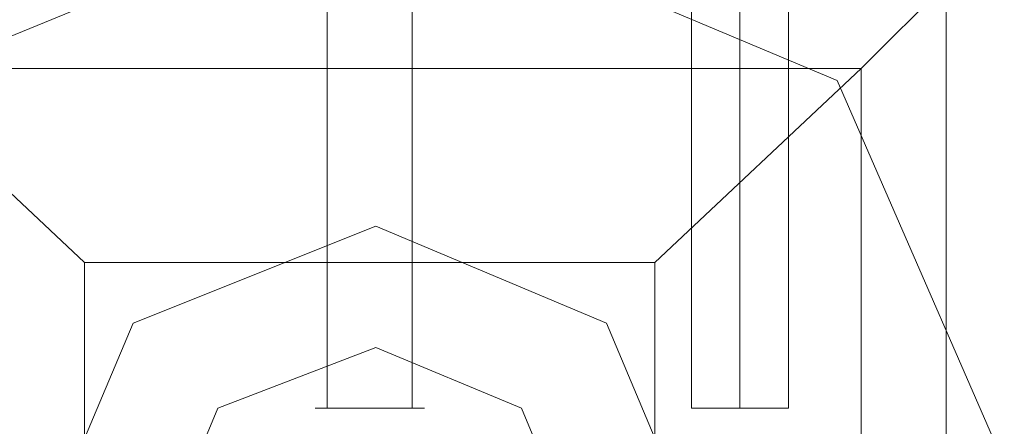
# Model space of a CAD drawing. Units: millimetres. Extents: x -2196 to 8564, y -5658 to 5533.
# Drawn here: x -24 to 42, y 895 to 922 of the extents above; entities that cross this region are included whole.
import ezdxf

# ---------------------------------------------------------------- set-up
doc = ezdxf.new("R2010")
doc.units = ezdxf.units.MM

# ---------------------------------------------------------------- blocks, each defined once
blk = doc.blocks.new('WMF0')
at = {"color": 251, "lineweight": 0}
for points in [[(5447.097, -4501.926), (5447.097, -4537.068)], [(5447.097, -4501.926), (5447.097, -4537.068)], [(5449.958, -4501.926), (5449.958, -4537.068)], [(5449.958, -4501.926), (5449.958, -4537.068)], [(5459.356, -4512.142), (5459.356, -4537.068)], [(5459.356, -4512.142), (5459.356, -4537.068)], [(5459.356, -4512.142), (5459.356, -4537.068)], [(5459.356, -4512.142), (5459.356, -4537.068)], [(5459.356, -4512.142), (5459.356, -4537.068)], [(5459.356, -4512.142), (5459.356, -4537.068)], [(5460.991, -4512.142), (5460.991, -4537.068)], [(5460.991, -4512.142), (5460.991, -4537.068)], [(5460.991, -4512.142), (5460.991, -4537.068)], [(5460.991, -4512.142), (5460.991, -4537.068)], [(5460.991, -4512.142), (5460.991, -4537.068)], [(5460.991, -4512.142), (5460.991, -4537.068)], [(5460.991, -4512.142), (5460.991, -4537.068)], [(5460.991, -4512.142), (5460.991, -4537.068)], [(5460.991, -4512.142), (5460.991, -4537.068)], [(5460.991, -4512.142), (5460.991, -4537.068)], [(5460.991, -4512.142), (5460.991, -4537.068)], [(5460.991, -4512.142), (5460.991, -4537.068)], [(5462.625, -4512.142), (5462.625, -4537.068)], [(5462.625, -4512.142), (5462.625, -4537.068)], [(5462.625, -4512.142), (5462.625, -4537.068)], [(5462.625, -4512.142), (5462.625, -4537.068)], [(5462.625, -4512.142), (5462.625, -4537.068)], [(5462.625, -4512.142), (5462.625, -4537.068)], [(5459.356, -4537.068), (5459.765, -4537.068), (5460.991, -4537.068), (5462.217, -4537.068), (5462.625, -4537.068)], [(5462.217, -4537.068), (5460.991, -4537.068), (5459.765, -4537.068), (5459.356, -4537.068)], [(5459.356, -4537.068), (5459.765, -4537.068), (5460.991, -4537.068), (5462.217, -4537.068), (5462.625, -4537.068)], [(5462.217, -4537.068), (5460.991, -4537.068), (5459.765, -4537.068), (5459.356, -4537.068)], [(5459.356, -4537.068), (5459.765, -4537.068), (5460.991, -4537.068), (5462.217, -4537.068), (5462.625, -4537.068)], [(5462.217, -4537.068), (5460.991, -4537.068), (5459.765, -4537.068), (5459.356, -4537.068)], [(5459.356, -4537.068), (5459.765, -4537.068), (5460.991, -4537.068), (5462.217, -4537.068), (5462.625, -4537.068)], [(5462.217, -4537.068), (5460.991, -4537.068), (5459.765, -4537.068), (5459.356, -4537.068)], [(5459.356, -4537.068), (5459.765, -4537.068), (5460.991, -4537.068), (5462.217, -4537.068), (5462.625, -4537.068)], [(5462.217, -4537.068), (5460.991, -4537.068), (5459.765, -4537.068), (5459.356, -4537.068)], [(5459.356, -4537.068), (5459.765, -4537.068), (5460.991, -4537.068), (5462.217, -4537.068), (5462.625, -4537.068)], [(5462.217, -4537.068), (5460.991, -4537.068), (5459.765, -4537.068), (5459.356, -4537.068)]]:
    blk.add_lwpolyline(points, dxfattribs=at)
at = {"color": 27, "lineweight": 0}
blk.add_lwpolyline([(5425.848, -4541.972), (5432.795, -4526.035), (5448.732, -4519.497), (5464.26, -4526.035), (5471.207, -4541.972), (5464.26, -4557.909), (5448.732, -4564.447), (5432.795, -4557.909), (5425.848, -4541.972)], close=True, dxfattribs=at)
blk.add_lwpolyline([(5425.848, -4541.972), (5432.795, -4526.035), (5448.732, -4519.497), (5464.26, -4526.035), (5471.207, -4541.972), (5464.26, -4557.909), (5448.732, -4564.447), (5432.795, -4557.909), (5425.848, -4541.972)], close=True, dxfattribs=at)
for points in [[(5429.117, -4522.766), (5467.937, -4522.766), (5467.937, -4561.178)], [(5429.117, -4522.766), (5431.978, -4525.626), (5438.924, -4532.165)], [(5458.13, -4532.165), (5465.077, -4525.626), (5467.937, -4522.766)], [(5467.937, -4522.766), (5467.937, -4561.178)], [(5431.978, -4525.626), (5465.077, -4525.626)], [(5465.077, -4525.626), (5465.077, -4558.726)], [(5438.924, -4532.165), (5458.13, -4532.165)], [(5438.924, -4532.165), (5438.924, -4551.779)], [(5458.13, -4532.165), (5458.13, -4551.779)]]:
    blk.add_lwpolyline(points, dxfattribs=at)
at = {"color": 51, "lineweight": 0}
for points in [[(5459.765, -4541.972), (5456.496, -4534.208), (5448.732, -4530.939), (5440.559, -4534.208), (5437.29, -4541.972), (5440.559, -4550.145), (5448.732, -4553.414), (5456.496, -4550.145), (5459.765, -4541.972)], [(5459.765, -4541.972), (5456.496, -4550.145), (5448.732, -4553.414), (5440.559, -4550.145), (5437.29, -4541.972), (5440.559, -4534.208), (5448.732, -4530.939), (5456.496, -4534.208), (5459.765, -4541.972)], [(5459.765, -4541.972), (5456.496, -4534.208), (5448.732, -4530.939), (5440.559, -4534.208), (5437.29, -4541.972), (5440.559, -4550.145), (5448.732, -4553.414), (5456.496, -4550.145), (5459.765, -4541.972)], [(5437.29, -4541.972), (5440.559, -4550.145), (5448.732, -4553.414), (5456.496, -4550.145), (5459.765, -4541.972), (5456.496, -4534.208), (5448.732, -4530.939), (5440.559, -4534.208), (5437.29, -4541.972)], [(5459.765, -4541.972), (5456.496, -4534.208), (5448.732, -4530.939), (5440.559, -4534.208), (5437.29, -4541.972), (5440.559, -4550.145), (5448.732, -4553.414), (5456.496, -4550.145), (5459.765, -4541.972)]]:
    blk.add_lwpolyline(points, close=True, dxfattribs=at)
at = {"color": 254, "lineweight": 0}
for points in [[(5441.376, -4541.972), (5443.419, -4537.068), (5448.732, -4535.025), (5453.635, -4537.068), (5455.678, -4541.972), (5453.635, -4547.284), (5448.732, -4549.327), (5443.419, -4547.284), (5441.376, -4541.972)], [(5455.678, -4541.972), (5453.635, -4537.068), (5448.732, -4535.025), (5443.419, -4537.068), (5441.376, -4541.972), (5443.419, -4547.284), (5448.732, -4549.327), (5453.635, -4547.284), (5455.678, -4541.972)]]:
    blk.add_lwpolyline(points, close=True, dxfattribs=at)
at = {"color": 251, "lineweight": 0}
blk.add_lwpolyline([(5446.688, -4537.068), (5447.097, -4537.068), (5448.732, -4537.068), (5449.958, -4537.068), (5450.366, -4537.068), (5449.958, -4537.068), (5448.732, -4537.068), (5447.097, -4537.068), (5446.688, -4537.068)], close=True, dxfattribs=at)
blk.add_lwpolyline([(5446.688, -4537.068), (5447.097, -4537.068), (5448.732, -4537.068), (5449.958, -4537.068), (5450.366, -4537.068), (5449.958, -4537.068), (5448.732, -4537.068), (5447.097, -4537.068), (5446.688, -4537.068)], close=True, dxfattribs=at)

msp = doc.modelspace()

# ---------------------------------------------------------------- block references
at = {"xscale": 2.001033900000039, "yscale": 2.001033900000039, "zscale": 2.0010339}
msp.add_blockref('WMF0', (-10903.097, 9975.017), dxfattribs=at)

doc.saveas('drawing.dxf')
